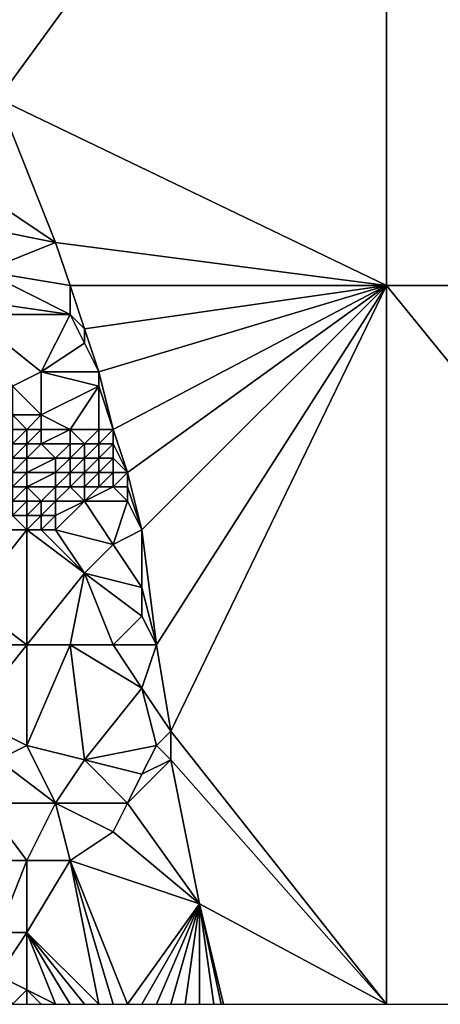
# Model space of a CAD drawing. Units: metres. Extents: x 71250 to 71875, y 358500 to 359000.
# Drawn here: x 71424 to 71454, y 358500 to 358568 of the extents above; entities that cross this region are included whole.
import ezdxf

# ---------------------------------------------------------------- set-up
doc = ezdxf.new("R2010")
doc.units = ezdxf.units.M
doc.layers.add('Terrain', color=15, linetype='Continuous')

msp = doc.modelspace()

# ---------------------------------------------------------------- linework, layer by layer
at = {"layer": 'Terrain'}
for points in [[(71450, 358600, 563.341), (71420, 358570, 551.53), (71423, 358563, 550.3), (71450, 358600, 563.341)], [(71450, 358600, 563.341), (71423, 358563, 550.3), (71450, 358550, 553.858), (71450, 358600, 563.341)], [(71450, 358600, 563.341), (71450, 358550, 553.858), (71500, 358550, 564.326), (71450, 358600, 563.341)], [(71450, 358600, 563.341), (71500, 358550, 564.326), (71500, 358600, 568.845), (71450, 358600, 563.341)], [(71427, 358553, 548.56), (71423, 358563, 550.3), (71421, 358557, 547.89), (71427, 358553, 548.56)], [(71427, 358553, 548.56), (71450, 358550, 553.858), (71423, 358563, 550.3), (71427, 358553, 548.56)], [(71427, 358553, 548.56), (71421, 358557, 547.89), (71422, 358554, 547.41), (71427, 358553, 548.56)], [(71422, 358551, 546.83), (71427, 358553, 548.56), (71422, 358554, 547.41), (71422, 358551, 546.83)], [(71428, 358550, 548.13), (71427, 358553, 548.56), (71422, 358551, 546.83), (71428, 358550, 548.13)], [(71428, 358550, 548.13), (71450, 358550, 553.858), (71427, 358553, 548.56), (71428, 358550, 548.13)], [(71428, 358548, 547.74), (71422, 358551, 546.83), (71421, 358549, 546.17), (71428, 358548, 547.74)], [(71428, 358548, 547.74), (71428, 358550, 548.13), (71422, 358551, 546.83), (71428, 358548, 547.74)], [(71429, 358547, 547.84), (71428, 358550, 548.13), (71428, 358548, 547.74), (71429, 358547, 547.84)], [(71429, 358547, 547.84), (71450, 358550, 553.858), (71428, 358550, 548.13), (71429, 358547, 547.84)], [(71430, 358544, 547.61), (71450, 358550, 553.858), (71429, 358547, 547.84), (71430, 358544, 547.61)], [(71430, 358544, 547.61), (71431, 358540, 546.21), (71450, 358550, 553.858), (71430, 358544, 547.61)], [(71450, 358550, 553.858), (71431, 358540, 546.21), (71432, 358537, 547.17), (71450, 358550, 553.858)], [(71450, 358550, 553.858), (71432, 358537, 547.17), (71433, 358533, 549.73), (71450, 358550, 553.858)], [(71450, 358550, 553.858), (71433, 358533, 549.73), (71434, 358525, 550.63), (71450, 358550, 553.858)], [(71450, 358550, 553.858), (71434, 358525, 550.63), (71435, 358519, 550.93), (71450, 358550, 553.858)], [(71450, 358550, 553.858), (71435, 358519, 550.93), (71450, 358500, 554.3), (71450, 358550, 553.858)], [(71450, 358550, 553.858), (71450, 358500, 554.3), (71490.669, 358500, 564.409), (71450, 358550, 553.858)], [(71450, 358550, 553.858), (71490.669, 358500, 564.409), (71500, 358550, 564.326), (71450, 358550, 553.858)], [(71428, 358548, 547.74), (71421, 358549, 546.17), (71421, 358548, 546.04), (71428, 358548, 547.74)], [(71426, 358544, 546.72), (71428, 358548, 547.74), (71421, 358548, 546.04), (71426, 358544, 546.72)], [(71426, 358544, 546.72), (71421, 358548, 546.04), (71424, 358543, 545.82), (71426, 358544, 546.72)], [(71426, 358544, 546.72), (71429, 358546, 547.72), (71428, 358548, 547.74), (71426, 358544, 546.72)], [(71429, 358546, 547.72), (71429, 358547, 547.84), (71428, 358548, 547.74), (71429, 358546, 547.72)], [(71430, 358544, 547.61), (71429, 358547, 547.84), (71429, 358546, 547.72), (71430, 358544, 547.61)], [(71430, 358544, 547.61), (71429, 358546, 547.72), (71426, 358544, 546.72), (71430, 358544, 547.61)], [(71426, 358544, 546.72), (71424, 358543, 545.82), (71426, 358541, 545.67), (71426, 358544, 546.72)], [(71430, 358544, 547.61), (71426, 358544, 546.72), (71430, 358543, 547.3), (71430, 358544, 547.61)], [(71426, 358544, 546.72), (71426, 358541, 545.67), (71430, 358543, 547.3), (71426, 358544, 546.72)], [(71430, 358544, 547.61), (71430, 358543, 547.3), (71431, 358540, 546.21), (71430, 358544, 547.61)], [(71426, 358541, 545.67), (71424, 358543, 545.82), (71424, 358541, 545.07), (71426, 358541, 545.67)], [(71428, 358540, 545.71), (71430, 358543, 547.3), (71426, 358541, 545.67), (71428, 358540, 545.71)], [(71430, 358540, 545.96), (71430, 358543, 547.3), (71428, 358540, 545.71), (71430, 358540, 545.96)], [(71431, 358540, 546.21), (71430, 358543, 547.3), (71430, 358540, 545.96), (71431, 358540, 546.21)], [(71425, 358540, 545.26), (71424, 358541, 545.07), (71424, 358540, 544.96), (71425, 358540, 545.26)], [(71425, 358540, 545.26), (71426, 358541, 545.67), (71424, 358541, 545.07), (71425, 358540, 545.26)], [(71426, 358540, 545.48), (71426, 358541, 545.67), (71425, 358540, 545.26), (71426, 358540, 545.48)], [(71428, 358540, 545.71), (71426, 358541, 545.67), (71426, 358540, 545.48), (71428, 358540, 545.71)], [(71425, 358539, 545.34), (71425, 358540, 545.26), (71424, 358539, 545.09), (71425, 358539, 545.34)], [(71424, 358539, 545.09), (71425, 358540, 545.26), (71424, 358540, 544.96), (71424, 358539, 545.09)], [(71426, 358539, 545.48), (71426, 358540, 545.48), (71425, 358539, 545.34), (71426, 358539, 545.48)], [(71425, 358539, 545.34), (71426, 358540, 545.48), (71425, 358540, 545.26), (71425, 358539, 545.34)], [(71428, 358539, 545.57), (71428, 358540, 545.71), (71426, 358539, 545.48), (71428, 358539, 545.57)], [(71426, 358539, 545.48), (71428, 358540, 545.71), (71426, 358540, 545.48), (71426, 358539, 545.48)], [(71429, 358539, 545.64), (71428, 358540, 545.71), (71428, 358539, 545.57), (71429, 358539, 545.64)], [(71429, 358539, 545.64), (71430, 358540, 545.96), (71428, 358540, 545.71), (71429, 358539, 545.64)], [(71430, 358539, 545.76), (71430, 358540, 545.96), (71429, 358539, 545.64), (71430, 358539, 545.76)], [(71431, 358539, 545.95), (71431, 358540, 546.21), (71430, 358539, 545.76), (71431, 358539, 545.95)], [(71430, 358539, 545.76), (71431, 358540, 546.21), (71430, 358540, 545.96), (71430, 358539, 545.76)], [(71432, 358537, 547.17), (71431, 358540, 546.21), (71431, 358539, 545.95), (71432, 358537, 547.17)], [(71425, 358538, 545.56), (71425, 358539, 545.34), (71424, 358538, 545.33), (71425, 358538, 545.56)], [(71424, 358538, 545.33), (71425, 358539, 545.34), (71424, 358539, 545.09), (71424, 358538, 545.33)], [(71427, 358538, 545.77), (71426, 358539, 545.48), (71425, 358538, 545.56), (71427, 358538, 545.77)], [(71425, 358538, 545.56), (71426, 358539, 545.48), (71425, 358539, 545.34), (71425, 358538, 545.56)], [(71427, 358538, 545.77), (71428, 358539, 545.57), (71426, 358539, 545.48), (71427, 358538, 545.77)], [(71428, 358538, 545.82), (71428, 358539, 545.57), (71427, 358538, 545.77), (71428, 358538, 545.82)], [(71429, 358538, 545.9), (71429, 358539, 545.64), (71428, 358538, 545.82), (71429, 358538, 545.9)], [(71428, 358538, 545.82), (71429, 358539, 545.64), (71428, 358539, 545.57), (71428, 358538, 545.82)], [(71430, 358538, 546.01), (71430, 358539, 545.76), (71429, 358538, 545.9), (71430, 358538, 546.01)], [(71429, 358538, 545.9), (71430, 358539, 545.76), (71429, 358539, 545.64), (71429, 358538, 545.9)], [(71431, 358538, 546.2), (71431, 358539, 545.95), (71430, 358538, 546.01), (71431, 358538, 546.2)], [(71430, 358538, 546.01), (71431, 358539, 545.95), (71430, 358539, 545.76), (71430, 358538, 546.01)], [(71432, 358537, 547.17), (71431, 358539, 545.95), (71431, 358538, 546.2), (71432, 358537, 547.17)], [(71425, 358537, 545.88), (71425, 358538, 545.56), (71424, 358537, 545.61), (71425, 358537, 545.88)], [(71424, 358537, 545.61), (71425, 358538, 545.56), (71424, 358538, 545.33), (71424, 358537, 545.61)], [(71427, 358537, 546.23), (71427, 358538, 545.77), (71425, 358537, 545.88), (71427, 358537, 546.23)], [(71425, 358537, 545.88), (71427, 358538, 545.77), (71425, 358538, 545.56), (71425, 358537, 545.88)], [(71428, 358537, 546.37), (71428, 358538, 545.82), (71427, 358537, 546.23), (71428, 358537, 546.37)], [(71427, 358537, 546.23), (71428, 358538, 545.82), (71427, 358538, 545.77), (71427, 358537, 546.23)], [(71429, 358537, 546.51), (71429, 358538, 545.9), (71428, 358537, 546.37), (71429, 358537, 546.51)], [(71428, 358537, 546.37), (71429, 358538, 545.9), (71428, 358538, 545.82), (71428, 358537, 546.37)], [(71430, 358537, 546.67), (71430, 358538, 546.01), (71429, 358537, 546.51), (71430, 358537, 546.67)], [(71429, 358537, 546.51), (71430, 358538, 546.01), (71429, 358538, 545.9), (71429, 358537, 546.51)], [(71431, 358537, 546.91), (71431, 358538, 546.2), (71430, 358537, 546.67), (71431, 358537, 546.91)], [(71430, 358537, 546.67), (71431, 358538, 546.2), (71430, 358538, 546.01), (71430, 358537, 546.67)], [(71432, 358537, 547.17), (71431, 358538, 546.2), (71431, 358537, 546.91), (71432, 358537, 547.17)], [(71425, 358536, 546.23), (71425, 358537, 545.88), (71424, 358536, 545.92), (71425, 358536, 546.23)], [(71424, 358536, 545.92), (71425, 358537, 545.88), (71424, 358537, 545.61), (71424, 358536, 545.92)], [(71427, 358536, 546.8), (71427, 358537, 546.23), (71425, 358536, 546.23), (71427, 358536, 546.8)], [(71425, 358536, 546.23), (71427, 358537, 546.23), (71425, 358537, 545.88), (71425, 358536, 546.23)], [(71428, 358536, 547.06), (71428, 358537, 546.37), (71427, 358536, 546.8), (71428, 358536, 547.06)], [(71427, 358536, 546.8), (71428, 358537, 546.37), (71427, 358537, 546.23), (71427, 358536, 546.8)], [(71429, 358536, 547.29), (71429, 358537, 546.51), (71428, 358536, 547.06), (71429, 358536, 547.29)], [(71428, 358536, 547.06), (71429, 358537, 546.51), (71428, 358537, 546.37), (71428, 358536, 547.06)], [(71430, 358536, 547.53), (71430, 358537, 546.67), (71429, 358536, 547.29), (71430, 358536, 547.53)], [(71429, 358536, 547.29), (71430, 358537, 546.67), (71429, 358537, 546.51), (71429, 358536, 547.29)], [(71431, 358536, 547.81), (71431, 358537, 546.91), (71430, 358536, 547.53), (71431, 358536, 547.81)], [(71430, 358536, 547.53), (71431, 358537, 546.91), (71430, 358537, 546.67), (71430, 358536, 547.53)], [(71432, 358536, 548.09), (71432, 358537, 547.17), (71431, 358536, 547.81), (71432, 358536, 548.09)], [(71431, 358536, 547.81), (71432, 358537, 547.17), (71431, 358537, 546.91), (71431, 358536, 547.81)], [(71433, 358533, 549.73), (71432, 358537, 547.17), (71432, 358536, 548.09), (71433, 358533, 549.73)], [(71425, 358535, 546.61), (71425, 358536, 546.23), (71424, 358535, 546.24), (71425, 358535, 546.61)], [(71424, 358535, 546.24), (71425, 358536, 546.23), (71424, 358536, 545.92), (71424, 358535, 546.24)], [(71426, 358535, 546.98), (71427, 358536, 546.8), (71425, 358536, 546.23), (71426, 358535, 546.98)], [(71426, 358535, 546.98), (71425, 358536, 546.23), (71425, 358535, 546.61), (71426, 358535, 546.98)], [(71427, 358535, 547.34), (71427, 358536, 546.8), (71426, 358535, 546.98), (71427, 358535, 547.34)], [(71429, 358535, 548), (71428, 358536, 547.06), (71427, 358535, 547.34), (71429, 358535, 548)], [(71427, 358535, 547.34), (71428, 358536, 547.06), (71427, 358536, 546.8), (71427, 358535, 547.34)], [(71429, 358535, 548), (71429, 358536, 547.29), (71428, 358536, 547.06), (71429, 358535, 548)], [(71432, 358535, 548.82), (71431, 358536, 547.81), (71429, 358535, 548), (71432, 358535, 548.82)], [(71429, 358535, 548), (71431, 358536, 547.81), (71430, 358536, 547.53), (71429, 358535, 548)], [(71429, 358535, 548), (71430, 358536, 547.53), (71429, 358536, 547.29), (71429, 358535, 548)], [(71432, 358535, 548.82), (71432, 358536, 548.09), (71431, 358536, 547.81), (71432, 358535, 548.82)], [(71433, 358533, 549.73), (71432, 358536, 548.09), (71432, 358535, 548.82), (71433, 358533, 549.73)], [(71425, 358534, 546.97), (71425, 358535, 546.61), (71424, 358534, 546.6), (71425, 358534, 546.97)], [(71424, 358534, 546.6), (71425, 358535, 546.61), (71424, 358535, 546.24), (71424, 358534, 546.6)], [(71426, 358534, 547.36), (71426, 358535, 546.98), (71425, 358534, 546.97), (71426, 358534, 547.36)], [(71425, 358534, 546.97), (71426, 358535, 546.98), (71425, 358535, 546.61), (71425, 358534, 546.97)], [(71427, 358534, 547.77), (71427, 358535, 547.34), (71426, 358534, 547.36), (71427, 358534, 547.77)], [(71426, 358534, 547.36), (71427, 358535, 547.34), (71426, 358535, 546.98), (71426, 358534, 547.36)], [(71431, 358532, 549.47), (71429, 358535, 548), (71427, 358533, 548.06), (71431, 358532, 549.47)], [(71427, 358533, 548.06), (71429, 358535, 548), (71427, 358534, 547.77), (71427, 358533, 548.06)], [(71427, 358534, 547.77), (71429, 358535, 548), (71427, 358535, 547.34), (71427, 358534, 547.77)], [(71431, 358532, 549.47), (71432, 358535, 548.82), (71429, 358535, 548), (71431, 358532, 549.47)], [(71431, 358532, 549.47), (71433, 358533, 549.73), (71432, 358535, 548.82), (71431, 358532, 549.47)], [(71425, 358533, 547.3), (71424, 358534, 546.6), (71423, 358533, 546.63), (71425, 358533, 547.3)], [(71425, 358533, 547.3), (71425, 358534, 546.97), (71424, 358534, 546.6), (71425, 358533, 547.3)], [(71426, 358533, 547.67), (71426, 358534, 547.36), (71425, 358533, 547.3), (71426, 358533, 547.67)], [(71425, 358533, 547.3), (71426, 358534, 547.36), (71425, 358534, 546.97), (71425, 358533, 547.3)], [(71427, 358533, 548.06), (71427, 358534, 547.77), (71426, 358533, 547.67), (71427, 358533, 548.06)], [(71426, 358533, 547.67), (71427, 358534, 547.77), (71426, 358534, 547.36), (71426, 358533, 547.67)], [(71425, 358525, 548.48), (71425, 358533, 547.3), (71421, 358528, 546.88), (71425, 358525, 548.48)], [(71421, 358528, 546.88), (71425, 358533, 547.3), (71423, 358533, 546.63), (71421, 358528, 546.88)], [(71425, 358525, 548.48), (71429, 358530, 549.1), (71425, 358533, 547.3), (71425, 358525, 548.48)], [(71429, 358530, 549.1), (71426, 358533, 547.67), (71425, 358533, 547.3), (71429, 358530, 549.1)], [(71429, 358530, 549.1), (71427, 358533, 548.06), (71426, 358533, 547.67), (71429, 358530, 549.1)], [(71429, 358530, 549.1), (71431, 358532, 549.47), (71427, 358533, 548.06), (71429, 358530, 549.1)], [(71433, 358529, 550.25), (71433, 358533, 549.73), (71431, 358532, 549.47), (71433, 358529, 550.25)], [(71434, 358525, 550.63), (71433, 358533, 549.73), (71433, 358529, 550.25), (71434, 358525, 550.63)], [(71433, 358529, 550.25), (71431, 358532, 549.47), (71429, 358530, 549.1), (71433, 358529, 550.25)], [(71428, 358525, 549.23), (71429, 358530, 549.1), (71425, 358525, 548.48), (71428, 358525, 549.23)], [(71431, 358525, 549.93), (71429, 358530, 549.1), (71428, 358525, 549.23), (71431, 358525, 549.93)], [(71431, 358525, 549.93), (71433, 358527, 550.31), (71429, 358530, 549.1), (71431, 358525, 549.93)], [(71433, 358527, 550.31), (71433, 358529, 550.25), (71429, 358530, 549.1), (71433, 358527, 550.31)], [(71434, 358525, 550.63), (71433, 358529, 550.25), (71433, 358527, 550.31), (71434, 358525, 550.63)], [(71425, 358525, 548.48), (71421, 358528, 546.88), (71418, 358525, 546.36), (71425, 358525, 548.48)], [(71434, 358525, 550.63), (71433, 358527, 550.31), (71431, 358525, 549.93), (71434, 358525, 550.63)], [(71425, 358525, 548.48), (71418, 358525, 546.36), (71421, 358520, 548.14), (71425, 358525, 548.48)], [(71425, 358525, 548.48), (71421, 358520, 548.14), (71425, 358518, 549.42), (71425, 358525, 548.48)], [(71428, 358525, 549.23), (71425, 358525, 548.48), (71425, 358518, 549.42), (71428, 358525, 549.23)], [(71428, 358525, 549.23), (71425, 358518, 549.42), (71429, 358517, 550.15), (71428, 358525, 549.23)], [(71431, 358525, 549.93), (71428, 358525, 549.23), (71433, 358522, 550.56), (71431, 358525, 549.93)], [(71428, 358525, 549.23), (71429, 358517, 550.15), (71433, 358522, 550.56), (71428, 358525, 549.23)], [(71434, 358525, 550.63), (71431, 358525, 549.93), (71433, 358522, 550.56), (71434, 358525, 550.63)], [(71434, 358525, 550.63), (71433, 358522, 550.56), (71435, 358519, 550.93), (71434, 358525, 550.63)], [(71429, 358517, 550.15), (71434, 358518, 550.82), (71433, 358522, 550.56), (71429, 358517, 550.15)], [(71434, 358518, 550.82), (71435, 358519, 550.93), (71433, 358522, 550.56), (71434, 358518, 550.82)], [(71423, 358517, 549.08), (71425, 358518, 549.42), (71421, 358520, 548.14), (71423, 358517, 549.08)], [(71435, 358517, 551.18), (71435, 358519, 550.93), (71434, 358518, 550.82), (71435, 358517, 551.18)], [(71450, 358500, 554.3), (71435, 358519, 550.93), (71435, 358517, 551.18), (71450, 358500, 554.3)], [(71427, 358514, 550.35), (71425, 358518, 549.42), (71423, 358517, 549.08), (71427, 358514, 550.35)], [(71427, 358514, 550.35), (71429, 358517, 550.15), (71425, 358518, 549.42), (71427, 358514, 550.35)], [(71433, 358516, 550.9), (71434, 358518, 550.82), (71429, 358517, 550.15), (71433, 358516, 550.9)], [(71433, 358516, 550.9), (71435, 358517, 551.18), (71434, 358518, 550.82), (71433, 358516, 550.9)], [(71427, 358514, 550.35), (71423, 358517, 549.08), (71422, 358514, 549.44), (71427, 358514, 550.35)], [(71432, 358514, 550.97), (71429, 358517, 550.15), (71427, 358514, 550.35), (71432, 358514, 550.97)], [(71432, 358514, 550.97), (71433, 358516, 550.9), (71429, 358517, 550.15), (71432, 358514, 550.97)], [(71437, 358507, 552.33), (71435, 358517, 551.18), (71432, 358514, 550.97), (71437, 358507, 552.33)], [(71432, 358514, 550.97), (71435, 358517, 551.18), (71433, 358516, 550.9), (71432, 358514, 550.97)], [(71450, 358500, 554.3), (71435, 358517, 551.18), (71437, 358507, 552.33), (71450, 358500, 554.3)], [(71425, 358510, 550.48), (71422, 358514, 549.44), (71422, 358510, 549.97), (71425, 358510, 550.48)], [(71425, 358510, 550.48), (71427, 358514, 550.35), (71422, 358514, 549.44), (71425, 358510, 550.48)], [(71428, 358510, 550.94), (71427, 358514, 550.35), (71425, 358510, 550.48), (71428, 358510, 550.94)], [(71428, 358510, 550.94), (71431, 358512, 551.07), (71427, 358514, 550.35), (71428, 358510, 550.94)], [(71431, 358512, 551.07), (71432, 358514, 550.97), (71427, 358514, 550.35), (71431, 358512, 551.07)], [(71437, 358507, 552.33), (71432, 358514, 550.97), (71431, 358512, 551.07), (71437, 358507, 552.33)], [(71437, 358507, 552.33), (71431, 358512, 551.07), (71428, 358510, 550.94), (71437, 358507, 552.33)], [(71423, 358505, 550.92), (71425, 358510, 550.48), (71422, 358510, 549.97), (71423, 358505, 550.92)], [(71425, 358505, 551.2), (71425, 358510, 550.48), (71423, 358505, 550.92), (71425, 358505, 551.2)], [(71425, 358505, 551.2), (71430, 358500, 552.52), (71428, 358510, 550.94), (71425, 358505, 551.2)], [(71425, 358505, 551.2), (71428, 358510, 550.94), (71425, 358510, 550.48), (71425, 358505, 551.2)], [(71430, 358500, 552.52), (71431, 358500, 552.64), (71428, 358510, 550.94), (71430, 358500, 552.52)], [(71431, 358500, 552.64), (71432, 358500, 552.75), (71428, 358510, 550.94), (71431, 358500, 552.64)], [(71432, 358500, 552.75), (71437, 358507, 552.33), (71428, 358510, 550.94), (71432, 358500, 552.75)], [(71432, 358500, 552.75), (71433, 358500, 552.87), (71437, 358507, 552.33), (71432, 358500, 552.75)], [(71433, 358500, 552.87), (71434, 358500, 553), (71437, 358507, 552.33), (71433, 358500, 552.87)], [(71434, 358500, 553), (71435, 358500, 553.13), (71437, 358507, 552.33), (71434, 358500, 553)], [(71435, 358500, 553.13), (71436, 358500, 553.28), (71437, 358507, 552.33), (71435, 358500, 553.13)], [(71436, 358500, 553.28), (71437, 358500, 553.44), (71437, 358507, 552.33), (71436, 358500, 553.28)], [(71438, 358500, 553.6), (71438.5, 358500, 553.69), (71437, 358507, 552.33), (71438, 358500, 553.6)], [(71438, 358500, 553.6), (71437, 358507, 552.33), (71437, 358500, 553.44), (71438, 358500, 553.6)], [(71438.5, 358500, 553.69), (71438.667, 358500, 553.72), (71437, 358507, 552.33), (71438.5, 358500, 553.69)], [(71438.667, 358500, 553.72), (71450, 358500, 554.3), (71437, 358507, 552.33), (71438.667, 358500, 553.72)], [(71425, 358501, 551.94), (71425, 358505, 551.2), (71423, 358502, 551.53), (71425, 358501, 551.94)], [(71423, 358502, 551.53), (71425, 358505, 551.2), (71423, 358505, 550.92), (71423, 358502, 551.53)], [(71429, 358500, 552.43), (71430, 358500, 552.52), (71425, 358505, 551.2), (71429, 358500, 552.43)], [(71429, 358500, 552.43), (71425, 358505, 551.2), (71428, 358500, 552.37), (71429, 358500, 552.43)], [(71427, 358500, 552.3), (71428, 358500, 552.37), (71425, 358505, 551.2), (71427, 358500, 552.3)], [(71427, 358500, 552.3), (71425, 358505, 551.2), (71425, 358501, 551.94), (71427, 358500, 552.3)], [(71425, 358501, 551.94), (71423, 358502, 551.53), (71424, 358500, 551.97), (71425, 358501, 551.94)], [(71425, 358500, 552.09), (71425, 358501, 551.94), (71424, 358500, 551.97), (71425, 358500, 552.09)], [(71427, 358500, 552.3), (71425, 358501, 551.94), (71426, 358500, 552.2), (71427, 358500, 552.3)], [(71425, 358500, 552.09), (71426, 358500, 552.2), (71425, 358501, 551.94), (71425, 358500, 552.09)]]:
    msp.add_3dface(points, dxfattribs=at)

doc.saveas('drawing.dxf')
